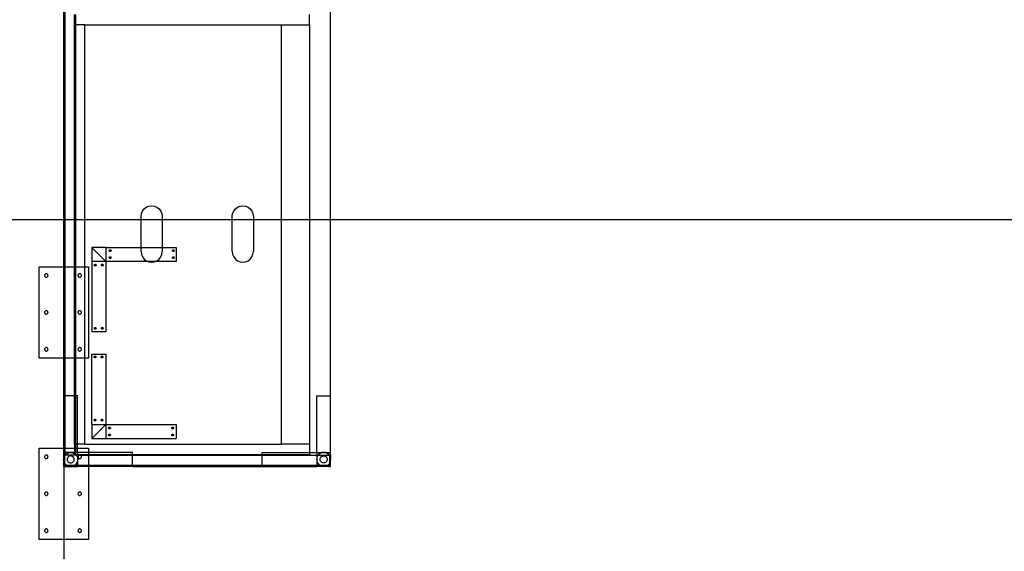
# Model space of a CAD drawing. Extents: x -108 to 108, y -77 to 77.
# Drawn here: x -39 to 31, y 6 to 44 of the extents above; entities that cross this region are included whole.
import ezdxf

# ---------------------------------------------------------------- set-up
doc = ezdxf.new("R2010")
doc.units = 0
doc.header["$MEASUREMENT"] = 0
doc.layers.get('0').update_dxf_attribs({"linetype": 'CONTINUOUS'})

msp = doc.modelspace()

# ---------------------------------------------------------------- linework, layer by layer
for p, q in [((-36.05, 30.003), (-36.05, 72.374)), ((-35.971, 72.374), (-35.971, 30.003)), ((-17.05, 30.003), (-17.05, 72.374)), ((-35.3, 43.865), (-35.3, 44.594)), ((-35.216, 44.594), (-35.216, 43.865)), ((-18.55, 43.865), (-18.55, 44.594)), ((-35.216, 43.865), (-35.3, 43.865)), ((-35.3, 30.003), (-35.3, 43.865)), ((-34.55, 43.865), (-35.216, 43.865)), ((-35.216, 43.865), (-35.216, 30.003)), ((-34.55, 43.865), (-20.55, 43.865)), ((-34.55, 30.003), (-34.55, 43.865)), ((-20.55, 43.865), (-18.55, 43.865)), ((-20.55, 30.003), (-20.55, 43.865)), ((-18.55, 43.865), (-18.55, 30.003)), ((-30.331, 30.755), (-30.175, 30.875)), ((-30.175, 30.875), (-29.995, 30.95)), ((-29.995, 30.95), (-29.8, 30.976)), ((-29.8, 30.976), (-29.606, 30.95)), ((-29.606, 30.95), (-29.425, 30.875)), ((-29.425, 30.875), (-29.27, 30.755)), ((-23.831, 30.755), (-23.675, 30.875)), ((-23.675, 30.875), (-23.495, 30.95)), ((-23.495, 30.95), (-23.3, 30.976)), ((-23.3, 30.976), (-23.106, 30.95)), ((-23.106, 30.95), (-22.925, 30.875)), ((-22.925, 30.875), (-22.77, 30.755)), ((-30.55, 30.223), (-30.525, 30.418)), ((-30.55, 30.003), (-30.55, 30.223)), ((-30.525, 30.418), (-30.45, 30.599)), ((-30.45, 30.599), (-30.331, 30.755)), ((-29.27, 30.755), (-29.151, 30.599)), ((-29.151, 30.599), (-29.076, 30.418)), ((-29.076, 30.418), (-29.05, 30.223)), ((-29.05, 30.223), (-29.05, 30.003)), ((-24.05, 30.223), (-24.025, 30.418)), ((-24.05, 30.003), (-24.05, 30.223)), ((-24.025, 30.418), (-23.95, 30.599)), ((-23.95, 30.599), (-23.831, 30.755)), ((-22.77, 30.755), (-22.651, 30.599)), ((-22.651, 30.599), (-22.576, 30.418)), ((-22.576, 30.418), (-22.55, 30.223)), ((-22.55, 30.223), (-22.55, 30.003)), ((-89.05, 30.003), (-36.05, 30.003)), ((-36.05, 30.003), (-35.971, 30.003)), ((-36.05, 26.63), (-36.05, 30.003)), ((-35.971, 30.003), (-35.3, 30.003)), ((-35.971, 30.003), (-35.971, 26.63)), ((-35.3, 30.003), (-35.216, 30.003)), ((-35.3, 26.63), (-35.3, 30.003)), ((-35.216, 30.003), (-34.55, 30.003)), ((-35.216, 30.003), (-35.216, 26.63)), ((-34.55, 26.63), (-34.55, 30.003)), ((-34.55, 30.003), (-30.55, 30.003)), ((-30.55, 28.003), (-30.55, 30.003)), ((-30.55, 30.003), (-29.05, 30.003)), ((-29.05, 30.003), (-29.05, 28.003)), ((-29.05, 30.003), (-24.05, 30.003)), ((-24.05, 27.713), (-24.05, 30.003)), ((-24.05, 30.003), (-22.55, 30.003)), ((-22.55, 30.003), (-22.55, 27.713)), ((-22.55, 30.003), (-20.55, 30.003)), ((-20.55, 13.996), (-20.55, 30.003)), ((-20.55, 30.003), (-18.55, 30.003)), ((-18.55, 30.003), (-18.55, 13.996)), ((-18.55, 30.003), (-17.05, 30.003)), ((-17.05, 17.44), (-17.05, 30.003)), ((-17.05, 30.003), (35.946, 30.003)), ((-33.05, 28.003), (-34.05, 28.003)), ((-34.05, 28.003), (-34.05, 27.003)), ((-34.05, 28.003), (-33.05, 27.003)), ((-33.05, 28.003), (-33.05, 27.003)), ((-33.05, 28.003), (-30.55, 28.003)), ((-32.811, 27.785), (-32.809, 27.801)), ((-32.811, 27.785), (-32.748, 27.785)), ((-32.809, 27.768), (-32.811, 27.785)), ((-32.809, 27.801), (-32.802, 27.816)), ((-32.802, 27.753), (-32.809, 27.768)), ((-32.802, 27.816), (-32.793, 27.829)), ((-32.793, 27.74), (-32.802, 27.753)), ((-32.793, 27.829), (-32.78, 27.839)), ((-32.78, 27.731), (-32.793, 27.74)), ((-32.78, 27.839), (-32.764, 27.845)), ((-32.764, 27.724), (-32.78, 27.731)), ((-32.764, 27.845), (-32.748, 27.847)), ((-32.748, 27.722), (-32.764, 27.724)), ((-32.748, 27.785), (-32.748, 27.847)), ((-32.748, 27.847), (-32.732, 27.845)), ((-32.748, 27.785), (-32.748, 27.722)), ((-32.748, 27.785), (-32.686, 27.785)), ((-32.732, 27.724), (-32.748, 27.722)), ((-32.732, 27.845), (-32.717, 27.839)), ((-32.717, 27.731), (-32.732, 27.724)), ((-32.717, 27.839), (-32.704, 27.829)), ((-32.704, 27.74), (-32.717, 27.731)), ((-32.704, 27.829), (-32.694, 27.816)), ((-32.694, 27.753), (-32.704, 27.74)), ((-32.694, 27.816), (-32.688, 27.801)), ((-32.688, 27.768), (-32.694, 27.753)), ((-32.688, 27.801), (-32.686, 27.785)), ((-32.686, 27.785), (-32.688, 27.768)), ((-30.55, 27.713), (-30.55, 28.003)), ((-30.55, 28.003), (-29.05, 28.003)), ((-30.55, 27.713), (-30.525, 27.518)), ((-30.525, 27.518), (-30.45, 27.336)), ((-29.151, 27.336), (-29.076, 27.518)), ((-29.076, 27.518), (-29.05, 27.713)), ((-29.05, 28.003), (-28.05, 28.003)), ((-29.05, 28.003), (-29.05, 27.713)), ((-28.311, 27.785), (-28.309, 27.801)), ((-28.309, 27.768), (-28.311, 27.785)), ((-28.311, 27.785), (-28.248, 27.785)), ((-28.309, 27.801), (-28.302, 27.816)), ((-28.302, 27.753), (-28.309, 27.768)), ((-28.302, 27.816), (-28.293, 27.829)), ((-28.293, 27.74), (-28.302, 27.753)), ((-28.293, 27.829), (-28.28, 27.839)), ((-28.28, 27.731), (-28.293, 27.74)), ((-28.28, 27.839), (-28.264, 27.845)), ((-28.264, 27.724), (-28.28, 27.731)), ((-28.264, 27.845), (-28.248, 27.847)), ((-28.248, 27.722), (-28.264, 27.724)), ((-28.248, 27.847), (-28.232, 27.845)), ((-28.248, 27.785), (-28.248, 27.847)), ((-28.248, 27.785), (-28.186, 27.785)), ((-28.248, 27.785), (-28.248, 27.722)), ((-28.232, 27.724), (-28.248, 27.722)), ((-28.232, 27.845), (-28.217, 27.839)), ((-28.217, 27.731), (-28.232, 27.724)), ((-28.217, 27.839), (-28.204, 27.829)), ((-28.204, 27.74), (-28.217, 27.731)), ((-28.204, 27.829), (-28.194, 27.816)), ((-28.194, 27.753), (-28.204, 27.74)), ((-28.194, 27.816), (-28.188, 27.801)), ((-28.188, 27.768), (-28.194, 27.753)), ((-28.188, 27.801), (-28.186, 27.785)), ((-28.186, 27.785), (-28.188, 27.768)), ((-28.05, 28.003), (-28.05, 27.003)), ((-24.05, 27.713), (-24.025, 27.518)), ((-24.025, 27.518), (-23.95, 27.336)), ((-22.651, 27.336), (-22.576, 27.518)), ((-22.576, 27.518), (-22.55, 27.713)), ((-33.05, 27.003), (-34.05, 27.003)), ((-34.05, 27.003), (-34.05, 22.003)), ((-33.876, 26.748), (-33.874, 26.764)), ((-33.813, 26.748), (-33.876, 26.748)), ((-33.874, 26.732), (-33.876, 26.748)), ((-33.874, 26.764), (-33.868, 26.779)), ((-33.868, 26.716), (-33.874, 26.732)), ((-33.868, 26.779), (-33.858, 26.792)), ((-33.858, 26.704), (-33.868, 26.716)), ((-33.858, 26.792), (-33.845, 26.802)), ((-33.845, 26.694), (-33.858, 26.704)), ((-33.845, 26.802), (-33.83, 26.808)), ((-33.83, 26.687), (-33.845, 26.694)), ((-33.83, 26.808), (-33.813, 26.81)), ((-33.813, 26.685), (-33.83, 26.687)), ((-33.813, 26.81), (-33.813, 26.748)), ((-33.813, 26.81), (-33.797, 26.808)), ((-33.813, 26.748), (-33.751, 26.748)), ((-33.813, 26.748), (-33.813, 26.685)), ((-33.797, 26.687), (-33.813, 26.685)), ((-33.797, 26.808), (-33.782, 26.802)), ((-33.782, 26.694), (-33.797, 26.687)), ((-33.782, 26.802), (-33.769, 26.792)), ((-33.769, 26.704), (-33.782, 26.694)), ((-33.769, 26.792), (-33.759, 26.779)), ((-33.759, 26.716), (-33.769, 26.704)), ((-33.759, 26.779), (-33.753, 26.764)), ((-33.753, 26.732), (-33.759, 26.716)), ((-33.753, 26.764), (-33.751, 26.748)), ((-33.751, 26.748), (-33.753, 26.732)), ((-33.376, 26.748), (-33.374, 26.764)), ((-33.313, 26.748), (-33.376, 26.748)), ((-33.374, 26.732), (-33.376, 26.748)), ((-33.374, 26.764), (-33.368, 26.779)), ((-33.368, 26.716), (-33.374, 26.732)), ((-33.368, 26.779), (-33.358, 26.792)), ((-33.358, 26.704), (-33.368, 26.716)), ((-33.358, 26.792), (-33.345, 26.802)), ((-33.345, 26.694), (-33.358, 26.704)), ((-33.345, 26.802), (-33.33, 26.808)), ((-33.33, 26.687), (-33.345, 26.694)), ((-33.33, 26.808), (-33.313, 26.81)), ((-33.313, 26.685), (-33.33, 26.687)), ((-33.313, 26.81), (-33.313, 26.748)), ((-33.313, 26.81), (-33.297, 26.808)), ((-33.313, 26.748), (-33.251, 26.748)), ((-33.313, 26.748), (-33.313, 26.685)), ((-33.297, 26.687), (-33.313, 26.685)), ((-33.297, 26.808), (-33.282, 26.802)), ((-33.282, 26.694), (-33.297, 26.687)), ((-33.282, 26.802), (-33.269, 26.792)), ((-33.269, 26.704), (-33.282, 26.694)), ((-33.269, 26.792), (-33.259, 26.779)), ((-33.259, 26.716), (-33.269, 26.704)), ((-33.259, 26.779), (-33.253, 26.764)), ((-33.253, 26.732), (-33.259, 26.716)), ((-33.253, 26.764), (-33.251, 26.748)), ((-33.251, 26.748), (-33.253, 26.732)), ((-33.05, 27.003), (-33.05, 22.003)), ((-30.036, 27.003), (-33.05, 27.003)), ((-32.811, 27.285), (-32.809, 27.301)), ((-32.811, 27.285), (-32.748, 27.285)), ((-32.809, 27.268), (-32.811, 27.285)), ((-32.809, 27.301), (-32.802, 27.316)), ((-32.802, 27.253), (-32.809, 27.268)), ((-32.802, 27.316), (-32.793, 27.329)), ((-32.793, 27.24), (-32.802, 27.253)), ((-32.793, 27.329), (-32.78, 27.339)), ((-32.78, 27.231), (-32.793, 27.24)), ((-32.78, 27.339), (-32.764, 27.345)), ((-32.764, 27.224), (-32.78, 27.231)), ((-32.764, 27.345), (-32.748, 27.347)), ((-32.748, 27.222), (-32.764, 27.224)), ((-32.748, 27.347), (-32.732, 27.345)), ((-32.748, 27.285), (-32.748, 27.347)), ((-32.748, 27.285), (-32.686, 27.285)), ((-32.748, 27.285), (-32.748, 27.222)), ((-32.732, 27.224), (-32.748, 27.222)), ((-32.732, 27.345), (-32.717, 27.339)), ((-32.717, 27.231), (-32.732, 27.224)), ((-32.717, 27.339), (-32.704, 27.329)), ((-32.704, 27.24), (-32.717, 27.231)), ((-32.704, 27.329), (-32.694, 27.316)), ((-32.694, 27.253), (-32.704, 27.24)), ((-32.694, 27.316), (-32.688, 27.301)), ((-32.688, 27.268), (-32.694, 27.253)), ((-32.688, 27.301), (-32.686, 27.285)), ((-32.686, 27.285), (-32.688, 27.268)), ((-30.45, 27.336), (-30.331, 27.181)), ((-30.331, 27.181), (-30.175, 27.061)), ((-30.175, 27.061), (-30.036, 27.003)), ((-30.036, 27.003), (-29.995, 26.986)), ((-29.564, 27.003), (-30.036, 27.003)), ((-29.995, 26.986), (-29.8, 26.96)), ((-29.8, 26.96), (-29.606, 26.986)), ((-29.606, 26.986), (-29.564, 27.003)), ((-29.564, 27.003), (-29.425, 27.061)), ((-28.05, 27.003), (-29.564, 27.003)), ((-29.425, 27.061), (-29.27, 27.181)), ((-29.27, 27.181), (-29.151, 27.336)), ((-28.311, 27.285), (-28.309, 27.301)), ((-28.311, 27.285), (-28.248, 27.285)), ((-28.309, 27.268), (-28.311, 27.285)), ((-28.309, 27.301), (-28.302, 27.316)), ((-28.302, 27.253), (-28.309, 27.268)), ((-28.302, 27.316), (-28.293, 27.329)), ((-28.293, 27.24), (-28.302, 27.253)), ((-28.293, 27.329), (-28.28, 27.339)), ((-28.28, 27.231), (-28.293, 27.24)), ((-28.28, 27.339), (-28.264, 27.345)), ((-28.264, 27.224), (-28.28, 27.231)), ((-28.264, 27.345), (-28.248, 27.347)), ((-28.248, 27.222), (-28.264, 27.224)), ((-28.248, 27.285), (-28.248, 27.347)), ((-28.248, 27.347), (-28.232, 27.345)), ((-28.248, 27.285), (-28.186, 27.285)), ((-28.248, 27.285), (-28.248, 27.222)), ((-28.232, 27.224), (-28.248, 27.222)), ((-28.232, 27.345), (-28.217, 27.339)), ((-28.217, 27.231), (-28.232, 27.224)), ((-28.217, 27.339), (-28.204, 27.329)), ((-28.204, 27.24), (-28.217, 27.231)), ((-28.204, 27.329), (-28.194, 27.316)), ((-28.194, 27.253), (-28.204, 27.24)), ((-28.194, 27.316), (-28.188, 27.301)), ((-28.188, 27.268), (-28.194, 27.253)), ((-28.188, 27.301), (-28.186, 27.285)), ((-28.186, 27.285), (-28.188, 27.268)), ((-23.95, 27.336), (-23.831, 27.181)), ((-23.831, 27.181), (-23.675, 27.061)), ((-23.675, 27.061), (-23.495, 26.986)), ((-23.495, 26.986), (-23.3, 26.96)), ((-23.3, 26.96), (-23.106, 26.986)), ((-23.106, 26.986), (-22.925, 27.061)), ((-22.925, 27.061), (-22.77, 27.181)), ((-22.77, 27.181), (-22.651, 27.336)), ((-37.804, 20.13), (-37.804, 26.63)), ((-37.804, 26.63), (-36.05, 26.63)), ((-37.42, 26.042), (-37.424, 26.01)), ((-37.424, 26.01), (-37.42, 25.977)), ((-37.407, 26.072), (-37.42, 26.042)), ((-37.42, 25.977), (-37.407, 25.947)), ((-37.387, 26.098), (-37.407, 26.072)), ((-37.362, 26.118), (-37.387, 26.098)), ((-37.331, 26.13), (-37.362, 26.118)), ((-37.299, 26.135), (-37.331, 26.13)), ((-37.267, 26.13), (-37.299, 26.135)), ((-37.237, 26.118), (-37.267, 26.13)), ((-37.211, 26.098), (-37.237, 26.118)), ((-37.191, 26.072), (-37.211, 26.098)), ((-37.178, 26.042), (-37.191, 26.072)), ((-37.191, 25.947), (-37.178, 25.977)), ((-37.174, 26.01), (-37.178, 26.042)), ((-37.178, 25.977), (-37.174, 26.01)), ((-36.05, 26.63), (-35.971, 26.63)), ((-36.05, 20.13), (-36.05, 26.63)), ((-35.971, 26.63), (-35.3, 26.63)), ((-35.971, 26.63), (-35.971, 20.13)), ((-35.3, 20.13), (-35.3, 26.63)), ((-35.3, 26.63), (-35.216, 26.63)), ((-35.216, 26.63), (-34.55, 26.63)), ((-35.216, 26.63), (-35.216, 20.13)), ((-35.036, 26.042), (-35.041, 26.01)), ((-35.041, 26.01), (-35.036, 25.977)), ((-35.024, 26.072), (-35.036, 26.042)), ((-35.036, 25.977), (-35.024, 25.947)), ((-35.004, 26.098), (-35.024, 26.072)), ((-34.978, 26.118), (-35.004, 26.098)), ((-34.948, 26.13), (-34.978, 26.118)), ((-34.916, 26.135), (-34.948, 26.13)), ((-34.883, 26.13), (-34.916, 26.135)), ((-34.853, 26.118), (-34.883, 26.13)), ((-34.827, 26.098), (-34.853, 26.118)), ((-34.807, 26.072), (-34.827, 26.098)), ((-34.795, 26.042), (-34.807, 26.072)), ((-34.807, 25.947), (-34.795, 25.977)), ((-34.791, 26.01), (-34.795, 26.042)), ((-34.795, 25.977), (-34.791, 26.01)), ((-34.55, 20.13), (-34.55, 26.63)), ((-34.55, 26.63), (-34.304, 26.63)), ((-34.304, 26.63), (-34.304, 20.13)), ((-37.407, 25.947), (-37.387, 25.921)), ((-37.387, 25.921), (-37.362, 25.901)), ((-37.362, 25.901), (-37.331, 25.889)), ((-37.331, 25.889), (-37.299, 25.885)), ((-37.299, 25.885), (-37.267, 25.889)), ((-37.267, 25.889), (-37.237, 25.901)), ((-37.237, 25.901), (-37.211, 25.921)), ((-37.211, 25.921), (-37.191, 25.947)), ((-35.024, 25.947), (-35.004, 25.921)), ((-35.004, 25.921), (-34.978, 25.901)), ((-34.978, 25.901), (-34.948, 25.889)), ((-34.948, 25.889), (-34.916, 25.885)), ((-34.916, 25.885), (-34.883, 25.889)), ((-34.883, 25.889), (-34.853, 25.901)), ((-34.853, 25.901), (-34.827, 25.921)), ((-34.827, 25.921), (-34.807, 25.947)), ((-37.42, 23.413), (-37.424, 23.38)), ((-37.424, 23.38), (-37.42, 23.348)), ((-37.407, 23.443), (-37.42, 23.413)), ((-37.42, 23.348), (-37.407, 23.318)), ((-37.387, 23.469), (-37.407, 23.443)), ((-37.407, 23.318), (-37.387, 23.292)), ((-37.362, 23.489), (-37.387, 23.469)), ((-37.387, 23.292), (-37.362, 23.272)), ((-37.331, 23.501), (-37.362, 23.489)), ((-37.362, 23.272), (-37.331, 23.26)), ((-37.299, 23.505), (-37.331, 23.501)), ((-37.331, 23.26), (-37.299, 23.255)), ((-37.267, 23.501), (-37.299, 23.505)), ((-37.299, 23.255), (-37.267, 23.26)), ((-37.237, 23.489), (-37.267, 23.501)), ((-37.267, 23.26), (-37.237, 23.272)), ((-37.211, 23.469), (-37.237, 23.489)), ((-37.237, 23.272), (-37.211, 23.292)), ((-37.191, 23.443), (-37.211, 23.469)), ((-37.211, 23.292), (-37.191, 23.318)), ((-37.178, 23.413), (-37.191, 23.443)), ((-37.191, 23.318), (-37.178, 23.348)), ((-37.174, 23.38), (-37.178, 23.413)), ((-37.178, 23.348), (-37.174, 23.38)), ((-35.036, 23.413), (-35.041, 23.38)), ((-35.041, 23.38), (-35.036, 23.348)), ((-35.024, 23.443), (-35.036, 23.413)), ((-35.036, 23.348), (-35.024, 23.318)), ((-35.004, 23.469), (-35.024, 23.443)), ((-35.024, 23.318), (-35.004, 23.292)), ((-34.978, 23.489), (-35.004, 23.469)), ((-35.004, 23.292), (-34.978, 23.272)), ((-34.948, 23.501), (-34.978, 23.489)), ((-34.978, 23.272), (-34.948, 23.26)), ((-34.916, 23.505), (-34.948, 23.501)), ((-34.948, 23.26), (-34.916, 23.255)), ((-34.883, 23.501), (-34.916, 23.505)), ((-34.916, 23.255), (-34.883, 23.26)), ((-34.853, 23.489), (-34.883, 23.501)), ((-34.883, 23.26), (-34.853, 23.272)), ((-34.827, 23.469), (-34.853, 23.489)), ((-34.853, 23.272), (-34.827, 23.292)), ((-34.807, 23.443), (-34.827, 23.469)), ((-34.827, 23.292), (-34.807, 23.318)), ((-34.795, 23.413), (-34.807, 23.443)), ((-34.807, 23.318), (-34.795, 23.348)), ((-34.791, 23.38), (-34.795, 23.413)), ((-34.795, 23.348), (-34.791, 23.38)), ((-33.05, 22.003), (-34.05, 22.003)), ((-33.876, 22.248), (-33.874, 22.264)), ((-33.874, 22.232), (-33.876, 22.248)), ((-33.813, 22.248), (-33.876, 22.248)), ((-33.874, 22.264), (-33.868, 22.279)), ((-33.868, 22.216), (-33.874, 22.232)), ((-33.868, 22.279), (-33.858, 22.292)), ((-33.858, 22.204), (-33.868, 22.216)), ((-33.858, 22.292), (-33.845, 22.302)), ((-33.845, 22.194), (-33.858, 22.204)), ((-33.845, 22.302), (-33.83, 22.308)), ((-33.83, 22.187), (-33.845, 22.194)), ((-33.83, 22.308), (-33.813, 22.31)), ((-33.813, 22.185), (-33.83, 22.187)), ((-33.813, 22.31), (-33.813, 22.248)), ((-33.813, 22.31), (-33.797, 22.308)), ((-33.813, 22.248), (-33.751, 22.248)), ((-33.813, 22.248), (-33.813, 22.185)), ((-33.797, 22.187), (-33.813, 22.185)), ((-33.797, 22.308), (-33.782, 22.302)), ((-33.782, 22.194), (-33.797, 22.187)), ((-33.782, 22.302), (-33.769, 22.292)), ((-33.769, 22.204), (-33.782, 22.194)), ((-33.769, 22.292), (-33.759, 22.279)), ((-33.759, 22.216), (-33.769, 22.204)), ((-33.759, 22.279), (-33.753, 22.264)), ((-33.753, 22.232), (-33.759, 22.216)), ((-33.753, 22.264), (-33.751, 22.248)), ((-33.751, 22.248), (-33.753, 22.232)), ((-33.376, 22.248), (-33.374, 22.264)), ((-33.374, 22.232), (-33.376, 22.248)), ((-33.313, 22.248), (-33.376, 22.248)), ((-33.374, 22.264), (-33.368, 22.279)), ((-33.368, 22.216), (-33.374, 22.232)), ((-33.368, 22.279), (-33.358, 22.292)), ((-33.358, 22.204), (-33.368, 22.216)), ((-33.358, 22.292), (-33.345, 22.302)), ((-33.345, 22.194), (-33.358, 22.204)), ((-33.345, 22.302), (-33.33, 22.308)), ((-33.33, 22.187), (-33.345, 22.194)), ((-33.33, 22.308), (-33.313, 22.31)), ((-33.313, 22.185), (-33.33, 22.187)), ((-33.313, 22.31), (-33.313, 22.248)), ((-33.313, 22.31), (-33.297, 22.308)), ((-33.313, 22.248), (-33.313, 22.185)), ((-33.313, 22.248), (-33.251, 22.248)), ((-33.297, 22.187), (-33.313, 22.185)), ((-33.297, 22.308), (-33.282, 22.302)), ((-33.282, 22.194), (-33.297, 22.187)), ((-33.282, 22.302), (-33.269, 22.292)), ((-33.269, 22.204), (-33.282, 22.194)), ((-33.269, 22.292), (-33.259, 22.279)), ((-33.259, 22.216), (-33.269, 22.204)), ((-33.259, 22.279), (-33.253, 22.264)), ((-33.253, 22.232), (-33.259, 22.216)), ((-33.253, 22.264), (-33.251, 22.248)), ((-33.251, 22.248), (-33.253, 22.232)), ((-37.42, 20.783), (-37.424, 20.751)), ((-37.424, 20.751), (-37.42, 20.719)), ((-37.407, 20.814), (-37.42, 20.783)), ((-37.42, 20.719), (-37.407, 20.689)), ((-37.387, 20.839), (-37.407, 20.814)), ((-37.407, 20.689), (-37.387, 20.663)), ((-37.362, 20.859), (-37.387, 20.839)), ((-37.387, 20.663), (-37.362, 20.643)), ((-37.331, 20.872), (-37.362, 20.859)), ((-37.362, 20.643), (-37.331, 20.63)), ((-37.299, 20.876), (-37.331, 20.872)), ((-37.331, 20.63), (-37.299, 20.626)), ((-37.267, 20.872), (-37.299, 20.876)), ((-37.299, 20.626), (-37.267, 20.63)), ((-37.237, 20.859), (-37.267, 20.872)), ((-37.267, 20.63), (-37.237, 20.643)), ((-37.211, 20.839), (-37.237, 20.859)), ((-37.237, 20.643), (-37.211, 20.663)), ((-37.191, 20.814), (-37.211, 20.839)), ((-37.211, 20.663), (-37.191, 20.689)), ((-37.178, 20.783), (-37.191, 20.814)), ((-37.191, 20.689), (-37.178, 20.719)), ((-37.174, 20.751), (-37.178, 20.783)), ((-37.178, 20.719), (-37.174, 20.751)), ((-35.036, 20.783), (-35.041, 20.751)), ((-35.041, 20.751), (-35.036, 20.719)), ((-35.024, 20.814), (-35.036, 20.783)), ((-35.036, 20.719), (-35.024, 20.689)), ((-35.004, 20.839), (-35.024, 20.814)), ((-35.024, 20.689), (-35.004, 20.663)), ((-34.978, 20.859), (-35.004, 20.839)), ((-35.004, 20.663), (-34.978, 20.643)), ((-34.948, 20.872), (-34.978, 20.859)), ((-34.978, 20.643), (-34.948, 20.63)), ((-34.916, 20.876), (-34.948, 20.872)), ((-34.948, 20.63), (-34.916, 20.626)), ((-34.883, 20.872), (-34.916, 20.876)), ((-34.916, 20.626), (-34.883, 20.63)), ((-34.853, 20.859), (-34.883, 20.872)), ((-34.883, 20.63), (-34.853, 20.643)), ((-34.827, 20.839), (-34.853, 20.859)), ((-34.853, 20.643), (-34.827, 20.663)), ((-34.807, 20.814), (-34.827, 20.839)), ((-34.827, 20.663), (-34.807, 20.689)), ((-34.795, 20.783), (-34.807, 20.814)), ((-34.807, 20.689), (-34.795, 20.719)), ((-34.791, 20.751), (-34.795, 20.783)), ((-34.795, 20.719), (-34.791, 20.751)), ((-34.05, 15.407), (-34.05, 20.407)), ((-34.05, 20.407), (-33.05, 20.407)), ((-33.05, 20.407), (-33.05, 15.407)), ((-36.05, 20.13), (-37.804, 20.13)), ((-35.971, 20.13), (-36.05, 20.13)), ((-36.05, 17.44), (-36.05, 20.13)), ((-35.3, 20.13), (-35.971, 20.13)), ((-35.971, 20.13), (-35.971, 17.44)), ((-35.3, 17.44), (-35.3, 20.13)), ((-35.216, 20.13), (-35.3, 20.13)), ((-34.55, 20.13), (-35.216, 20.13)), ((-35.216, 20.13), (-35.216, 17.44)), ((-34.55, 13.996), (-34.55, 20.13)), ((-34.304, 20.13), (-34.55, 20.13)), ((-33.895, 20.209), (-33.892, 20.225)), ((-33.832, 20.209), (-33.895, 20.209)), ((-33.892, 20.193), (-33.895, 20.209)), ((-33.892, 20.225), (-33.886, 20.24)), ((-33.886, 20.178), (-33.892, 20.193)), ((-33.886, 20.24), (-33.876, 20.253)), ((-33.876, 20.165), (-33.886, 20.178)), ((-33.876, 20.253), (-33.863, 20.263)), ((-33.863, 20.155), (-33.876, 20.165)), ((-33.863, 20.263), (-33.848, 20.269)), ((-33.848, 20.148), (-33.863, 20.155)), ((-33.848, 20.269), (-33.832, 20.271)), ((-33.832, 20.146), (-33.848, 20.148)), ((-33.832, 20.271), (-33.816, 20.269)), ((-33.832, 20.209), (-33.832, 20.271)), ((-33.832, 20.209), (-33.77, 20.209)), ((-33.832, 20.146), (-33.832, 20.209)), ((-33.816, 20.148), (-33.832, 20.146)), ((-33.816, 20.269), (-33.801, 20.263)), ((-33.801, 20.155), (-33.816, 20.148)), ((-33.801, 20.263), (-33.788, 20.253)), ((-33.788, 20.165), (-33.801, 20.155)), ((-33.788, 20.253), (-33.778, 20.24)), ((-33.778, 20.178), (-33.788, 20.165)), ((-33.778, 20.24), (-33.772, 20.225)), ((-33.772, 20.193), (-33.778, 20.178)), ((-33.772, 20.225), (-33.77, 20.209)), ((-33.77, 20.209), (-33.772, 20.193)), ((-33.395, 20.209), (-33.392, 20.225)), ((-33.332, 20.209), (-33.395, 20.209)), ((-33.392, 20.193), (-33.395, 20.209)), ((-33.392, 20.225), (-33.386, 20.24)), ((-33.386, 20.178), (-33.392, 20.193)), ((-33.386, 20.24), (-33.376, 20.253)), ((-33.376, 20.165), (-33.386, 20.178)), ((-33.376, 20.253), (-33.363, 20.263)), ((-33.363, 20.155), (-33.376, 20.165)), ((-33.363, 20.263), (-33.348, 20.269)), ((-33.348, 20.148), (-33.363, 20.155)), ((-33.348, 20.269), (-33.332, 20.271)), ((-33.332, 20.146), (-33.348, 20.148)), ((-33.332, 20.209), (-33.332, 20.271)), ((-33.332, 20.271), (-33.316, 20.269)), ((-33.332, 20.146), (-33.332, 20.209)), ((-33.332, 20.209), (-33.27, 20.209)), ((-33.316, 20.148), (-33.332, 20.146)), ((-33.316, 20.269), (-33.301, 20.263)), ((-33.301, 20.155), (-33.316, 20.148)), ((-33.301, 20.263), (-33.288, 20.253)), ((-33.288, 20.165), (-33.301, 20.155)), ((-33.288, 20.253), (-33.278, 20.24)), ((-33.278, 20.178), (-33.288, 20.165)), ((-33.278, 20.24), (-33.272, 20.225)), ((-33.272, 20.193), (-33.278, 20.178)), ((-33.272, 20.225), (-33.27, 20.209)), ((-33.27, 20.209), (-33.272, 20.193)), ((-36.05, 13.715), (-36.05, 17.44)), ((-35.971, 17.44), (-36.05, 17.44)), ((-35.3, 17.44), (-35.971, 17.44)), ((-35.971, 17.44), (-35.971, 13.715)), ((-35.3, 13.996), (-35.3, 17.44)), ((-35.216, 17.44), (-35.3, 17.44)), ((-35.074, 17.44), (-35.216, 17.44)), ((-35.216, 17.44), (-35.216, 13.996)), ((-35.074, 13.996), (-35.074, 17.44)), ((-18.027, 17.44), (-17.05, 17.44)), ((-18.027, 13.413), (-18.027, 17.44)), ((-17.05, 13.413), (-17.05, 17.44)), ((-33.895, 15.709), (-33.892, 15.725)), ((-33.832, 15.709), (-33.895, 15.709)), ((-33.892, 15.693), (-33.895, 15.709)), ((-33.892, 15.725), (-33.886, 15.74)), ((-33.886, 15.678), (-33.892, 15.693)), ((-33.886, 15.74), (-33.876, 15.753)), ((-33.876, 15.665), (-33.886, 15.678)), ((-33.876, 15.753), (-33.863, 15.763)), ((-33.863, 15.655), (-33.876, 15.665)), ((-33.863, 15.763), (-33.848, 15.769)), ((-33.848, 15.648), (-33.863, 15.655)), ((-33.848, 15.769), (-33.832, 15.771)), ((-33.832, 15.646), (-33.848, 15.648)), ((-33.832, 15.771), (-33.816, 15.769)), ((-33.832, 15.709), (-33.832, 15.771)), ((-33.832, 15.646), (-33.832, 15.709)), ((-33.832, 15.709), (-33.77, 15.709)), ((-33.816, 15.648), (-33.832, 15.646)), ((-33.816, 15.769), (-33.801, 15.763)), ((-33.801, 15.655), (-33.816, 15.648)), ((-33.801, 15.763), (-33.788, 15.753)), ((-33.788, 15.665), (-33.801, 15.655)), ((-33.788, 15.753), (-33.778, 15.74)), ((-33.778, 15.678), (-33.788, 15.665)), ((-33.778, 15.74), (-33.772, 15.725)), ((-33.772, 15.693), (-33.778, 15.678)), ((-33.772, 15.725), (-33.77, 15.709)), ((-33.77, 15.709), (-33.772, 15.693)), ((-33.395, 15.709), (-33.392, 15.725)), ((-33.392, 15.693), (-33.395, 15.709)), ((-33.332, 15.709), (-33.395, 15.709)), ((-33.392, 15.725), (-33.386, 15.74)), ((-33.386, 15.678), (-33.392, 15.693)), ((-33.386, 15.74), (-33.376, 15.753)), ((-33.376, 15.665), (-33.386, 15.678)), ((-33.376, 15.753), (-33.363, 15.763)), ((-33.363, 15.655), (-33.376, 15.665)), ((-33.363, 15.763), (-33.348, 15.769)), ((-33.348, 15.648), (-33.363, 15.655)), ((-33.348, 15.769), (-33.332, 15.771)), ((-33.332, 15.646), (-33.348, 15.648)), ((-33.332, 15.771), (-33.316, 15.769)), ((-33.332, 15.709), (-33.332, 15.771)), ((-33.332, 15.646), (-33.332, 15.709)), ((-33.332, 15.709), (-33.27, 15.709)), ((-33.316, 15.648), (-33.332, 15.646)), ((-33.316, 15.769), (-33.301, 15.763)), ((-33.301, 15.655), (-33.316, 15.648)), ((-33.301, 15.763), (-33.288, 15.753)), ((-33.288, 15.665), (-33.301, 15.655)), ((-33.288, 15.753), (-33.278, 15.74)), ((-33.278, 15.678), (-33.288, 15.665)), ((-33.278, 15.74), (-33.272, 15.725)), ((-33.272, 15.693), (-33.278, 15.678)), ((-33.272, 15.725), (-33.27, 15.709)), ((-33.27, 15.709), (-33.272, 15.693)), ((-34.05, 15.407), (-33.05, 15.407)), ((-34.05, 15.407), (-34.05, 14.407)), ((-34.05, 14.407), (-33.05, 15.407)), ((-33.05, 15.407), (-33.05, 14.407)), ((-33.05, 15.407), (-28.05, 15.407)), ((-32.858, 15.144), (-32.856, 15.16)), ((-32.858, 15.144), (-32.795, 15.144)), ((-32.856, 15.127), (-32.858, 15.144)), ((-32.856, 15.16), (-32.849, 15.175)), ((-32.849, 15.112), (-32.856, 15.127)), ((-32.849, 15.175), (-32.839, 15.188)), ((-32.839, 15.099), (-32.849, 15.112)), ((-32.839, 15.188), (-32.826, 15.198)), ((-32.826, 15.09), (-32.839, 15.099)), ((-32.826, 15.198), (-32.811, 15.204)), ((-32.811, 15.083), (-32.826, 15.09)), ((-32.811, 15.204), (-32.795, 15.206)), ((-32.795, 15.081), (-32.811, 15.083)), ((-32.795, 15.144), (-32.795, 15.206)), ((-32.795, 15.206), (-32.779, 15.204)), ((-32.795, 15.144), (-32.795, 15.081)), ((-32.795, 15.144), (-32.733, 15.144)), ((-32.779, 15.083), (-32.795, 15.081)), ((-32.779, 15.204), (-32.764, 15.198)), ((-32.764, 15.09), (-32.779, 15.083)), ((-32.764, 15.198), (-32.751, 15.188)), ((-32.751, 15.099), (-32.764, 15.09)), ((-32.751, 15.188), (-32.741, 15.175)), ((-32.741, 15.112), (-32.751, 15.099)), ((-32.741, 15.175), (-32.735, 15.16)), ((-32.735, 15.127), (-32.741, 15.112)), ((-32.735, 15.16), (-32.733, 15.144)), ((-32.733, 15.144), (-32.735, 15.127)), ((-28.358, 15.144), (-28.356, 15.16)), ((-28.358, 15.144), (-28.295, 15.144)), ((-28.356, 15.127), (-28.358, 15.144)), ((-28.356, 15.16), (-28.349, 15.175)), ((-28.349, 15.112), (-28.356, 15.127)), ((-28.349, 15.175), (-28.339, 15.188)), ((-28.339, 15.099), (-28.349, 15.112)), ((-28.339, 15.188), (-28.326, 15.198)), ((-28.326, 15.09), (-28.339, 15.099)), ((-28.326, 15.198), (-28.311, 15.204)), ((-28.311, 15.083), (-28.326, 15.09)), ((-28.311, 15.204), (-28.295, 15.206)), ((-28.295, 15.081), (-28.311, 15.083)), ((-28.295, 15.206), (-28.279, 15.204)), ((-28.295, 15.144), (-28.295, 15.206)), ((-28.295, 15.144), (-28.233, 15.144)), ((-28.295, 15.144), (-28.295, 15.081)), ((-28.279, 15.083), (-28.295, 15.081)), ((-28.279, 15.204), (-28.264, 15.198)), ((-28.264, 15.09), (-28.279, 15.083)), ((-28.264, 15.198), (-28.251, 15.188)), ((-28.251, 15.099), (-28.264, 15.09)), ((-28.251, 15.188), (-28.241, 15.175)), ((-28.241, 15.112), (-28.251, 15.099)), ((-28.241, 15.175), (-28.235, 15.16)), ((-28.235, 15.127), (-28.241, 15.112)), ((-28.235, 15.16), (-28.233, 15.144)), ((-28.233, 15.144), (-28.235, 15.127)), ((-28.05, 15.407), (-28.05, 14.407)), ((-34.05, 14.407), (-33.05, 14.407)), ((-33.05, 14.407), (-28.05, 14.407)), ((-32.858, 14.644), (-32.856, 14.66)), ((-32.858, 14.644), (-32.795, 14.644)), ((-32.856, 14.627), (-32.858, 14.644)), ((-32.856, 14.66), (-32.849, 14.675)), ((-32.849, 14.612), (-32.856, 14.627)), ((-32.849, 14.675), (-32.839, 14.688)), ((-32.839, 14.599), (-32.849, 14.612)), ((-32.839, 14.688), (-32.826, 14.698)), ((-32.826, 14.59), (-32.839, 14.599)), ((-32.826, 14.698), (-32.811, 14.704)), ((-32.811, 14.583), (-32.826, 14.59)), ((-32.811, 14.704), (-32.795, 14.706)), ((-32.795, 14.581), (-32.811, 14.583)), ((-32.795, 14.644), (-32.795, 14.706)), ((-32.795, 14.706), (-32.779, 14.704)), ((-32.795, 14.644), (-32.795, 14.581)), ((-32.795, 14.644), (-32.733, 14.644)), ((-32.779, 14.583), (-32.795, 14.581)), ((-32.779, 14.704), (-32.764, 14.698)), ((-32.764, 14.59), (-32.779, 14.583)), ((-32.764, 14.698), (-32.751, 14.688)), ((-32.751, 14.599), (-32.764, 14.59)), ((-32.751, 14.688), (-32.741, 14.675)), ((-32.741, 14.612), (-32.751, 14.599)), ((-32.741, 14.675), (-32.735, 14.66)), ((-32.735, 14.627), (-32.741, 14.612)), ((-32.735, 14.66), (-32.733, 14.644)), ((-32.733, 14.644), (-32.735, 14.627)), ((-28.358, 14.644), (-28.356, 14.66)), ((-28.356, 14.627), (-28.358, 14.644)), ((-28.358, 14.644), (-28.295, 14.644)), ((-28.356, 14.66), (-28.349, 14.675)), ((-28.349, 14.612), (-28.356, 14.627)), ((-28.349, 14.675), (-28.339, 14.688)), ((-28.339, 14.599), (-28.349, 14.612)), ((-28.339, 14.688), (-28.326, 14.698)), ((-28.326, 14.59), (-28.339, 14.599)), ((-28.326, 14.698), (-28.311, 14.704)), ((-28.311, 14.583), (-28.326, 14.59)), ((-28.311, 14.704), (-28.295, 14.706)), ((-28.295, 14.581), (-28.311, 14.583)), ((-28.295, 14.644), (-28.295, 14.706)), ((-28.295, 14.706), (-28.279, 14.704)), ((-28.295, 14.644), (-28.295, 14.581)), ((-28.295, 14.644), (-28.233, 14.644)), ((-28.279, 14.583), (-28.295, 14.581)), ((-28.279, 14.704), (-28.264, 14.698)), ((-28.264, 14.59), (-28.279, 14.583)), ((-28.264, 14.698), (-28.251, 14.688)), ((-28.251, 14.599), (-28.264, 14.59)), ((-28.251, 14.688), (-28.241, 14.675)), ((-28.241, 14.612), (-28.251, 14.599)), ((-28.241, 14.675), (-28.235, 14.66)), ((-28.235, 14.627), (-28.241, 14.612)), ((-28.235, 14.66), (-28.233, 14.644)), ((-28.233, 14.644), (-28.235, 14.627)), ((-37.804, 7.215), (-37.804, 13.715)), ((-37.804, 13.715), (-36.05, 13.715)), ((-36.05, 13.413), (-36.05, 13.715)), ((-36.05, 13.715), (-35.971, 13.715)), ((-35.971, 13.413), (-36.05, 13.413)), ((-36.05, 13), (-36.05, 13.413)), ((-35.971, 13.715), (-35.971, 13.413)), ((-35.971, 13.715), (-35.3, 13.715)), ((-35.971, 13.413), (-35.971, 13.243)), ((-35.3, 13.413), (-35.971, 13.413)), ((-35.916, 13.264), (-35.812, 13.343)), ((-35.812, 13.343), (-35.692, 13.393)), ((-35.692, 13.393), (-35.562, 13.41)), ((-35.562, 13.41), (-35.433, 13.393)), ((-35.433, 13.393), (-35.312, 13.343)), ((-35.312, 13.343), (-35.3, 13.334)), ((-35.216, 13.996), (-35.3, 13.996)), ((-35.3, 13.996), (-35.3, 13.715)), ((-35.3, 13.715), (-35.3, 13.413)), ((-35.3, 13.715), (-35.216, 13.715)), ((-35.3, 13.413), (-35.3, 13.334)), ((-35.216, 13.413), (-35.3, 13.413)), ((-35.3, 13.334), (-35.3, 13.243)), ((-35.3, 13.334), (-35.216, 13.269)), ((-35.074, 13.996), (-35.216, 13.996)), ((-35.216, 13.996), (-35.216, 13.715)), ((-35.216, 13.715), (-35.216, 13.413)), ((-35.216, 13.715), (-35.074, 13.715)), ((-35.074, 13.413), (-35.216, 13.413)), ((-35.216, 13.413), (-35.216, 13.269)), ((-34.55, 13.996), (-35.074, 13.996)), ((-35.074, 13.715), (-35.074, 13.996)), ((-35.074, 13.413), (-35.074, 13.715)), ((-35.074, 13.715), (-34.304, 13.715)), ((-34.304, 13.413), (-35.074, 13.413)), ((-35.074, 13.413), (-35.074, 13.243)), ((-34.55, 13.996), (-20.55, 13.996)), ((-34.304, 13.715), (-34.304, 13.413)), ((-31.169, 13.413), (-34.304, 13.413)), ((-34.304, 13.413), (-34.304, 13.243)), ((-31.169, 13.243), (-31.169, 13.413)), ((-21.932, 13.413), (-18.55, 13.413)), ((-21.932, 13.243), (-21.932, 13.413)), ((-18.55, 13.996), (-20.55, 13.996)), ((-18.55, 13.996), (-18.55, 13.413)), ((-18.55, 13.413), (-18.55, 13.243)), ((-18.55, 13.413), (-18.027, 13.413)), ((-18.027, 13.413), (-17.05, 13.413)), ((-18.027, 13.413), (-18.027, 13.219)), ((-17.789, 13.343), (-17.892, 13.264)), ((-17.668, 13.393), (-17.789, 13.343)), ((-17.539, 13.41), (-17.668, 13.393)), ((-17.409, 13.393), (-17.539, 13.41)), ((-17.289, 13.343), (-17.409, 13.393)), ((-17.185, 13.264), (-17.289, 13.343)), ((-17.05, 13.243), (-17.05, 13.413)), ((-37.42, 13.127), (-37.424, 13.095)), ((-37.424, 13.095), (-37.42, 13.062)), ((-37.407, 13.157), (-37.42, 13.127)), ((-37.42, 13.062), (-37.407, 13.032)), ((-37.387, 13.183), (-37.407, 13.157)), ((-37.407, 13.032), (-37.387, 13.006)), ((-37.362, 13.203), (-37.387, 13.183)), ((-37.387, 13.006), (-37.362, 12.986)), ((-37.331, 13.215), (-37.362, 13.203)), ((-37.362, 12.986), (-37.331, 12.974)), ((-37.299, 13.22), (-37.331, 13.215)), ((-37.331, 12.974), (-37.299, 12.97)), ((-37.267, 13.215), (-37.299, 13.22)), ((-37.299, 12.97), (-37.267, 12.974)), ((-37.237, 13.203), (-37.267, 13.215)), ((-37.267, 12.974), (-37.237, 12.986)), ((-37.211, 13.183), (-37.237, 13.203)), ((-37.237, 12.986), (-37.211, 13.006)), ((-37.191, 13.157), (-37.211, 13.183)), ((-37.211, 13.006), (-37.191, 13.032)), ((-37.178, 13.127), (-37.191, 13.157)), ((-37.191, 13.032), (-37.178, 13.062)), ((-37.174, 13.095), (-37.178, 13.127)), ((-37.178, 13.062), (-37.174, 13.095)), ((-36.062, 12.91), (-36.05, 13)), ((-36.05, 12.82), (-36.062, 12.91)), ((-36.05, 13), (-36.045, 13.039)), ((-36.05, 12.82), (-36.05, 13)), ((-36.05, 12.407), (-36.05, 12.82)), ((-36.045, 12.781), (-36.05, 12.82)), ((-36.045, 13.039), (-35.995, 13.16)), ((-35.995, 12.66), (-36.045, 12.781)), ((-35.995, 13.16), (-35.971, 13.192)), ((-35.971, 12.628), (-35.995, 12.66)), ((-35.971, 13.192), (-35.931, 13.243)), ((-35.971, 13.243), (-35.931, 13.243)), ((-35.971, 13.192), (-35.971, 13.243)), ((-35.971, 12.628), (-35.971, 13.192)), ((-35.916, 12.556), (-35.971, 12.628)), ((-35.971, 12.486), (-35.971, 12.628)), ((-35.931, 13.243), (-35.916, 13.264)), ((-35.931, 13.243), (-35.3, 13.243)), ((-35.804, 12.975), (-35.812, 12.91)), ((-35.812, 12.91), (-35.804, 12.845)), ((-35.779, 13.035), (-35.804, 12.975)), ((-35.804, 12.845), (-35.779, 12.785)), ((-35.739, 13.087), (-35.779, 13.035)), ((-35.779, 12.785), (-35.739, 12.733)), ((-35.687, 13.126), (-35.739, 13.087)), ((-35.739, 12.733), (-35.687, 12.693)), ((-35.627, 13.151), (-35.687, 13.126)), ((-35.687, 12.693), (-35.627, 12.668)), ((-35.562, 13.16), (-35.627, 13.151)), ((-35.627, 12.668), (-35.562, 12.66)), ((-35.498, 13.151), (-35.562, 13.16)), ((-35.562, 12.66), (-35.498, 12.668)), ((-35.437, 13.126), (-35.498, 13.151)), ((-35.498, 12.668), (-35.437, 12.693)), ((-35.385, 13.087), (-35.437, 13.126)), ((-35.437, 12.693), (-35.385, 12.733)), ((-35.346, 13.035), (-35.385, 13.087)), ((-35.385, 12.733), (-35.346, 12.785)), ((-35.321, 12.975), (-35.346, 13.035)), ((-35.346, 12.785), (-35.321, 12.845)), ((-35.312, 12.91), (-35.321, 12.975)), ((-35.321, 12.845), (-35.312, 12.91)), ((-35.216, 13.243), (-35.3, 13.243)), ((-35.216, 13.269), (-35.209, 13.264)), ((-35.216, 13.269), (-35.216, 13.243)), ((-35.216, 13.243), (-35.216, 13.219)), ((-35.193, 13.243), (-35.216, 13.243)), ((-35.216, 13.219), (-35.175, 13.219)), ((-35.209, 13.264), (-35.193, 13.243)), ((-35.129, 12.66), (-35.209, 12.556)), ((-35.193, 13.243), (-35.175, 13.219)), ((-35.074, 13.243), (-35.193, 13.243)), ((-35.175, 13.219), (-35.129, 13.16)), ((-35.175, 13.219), (-35.074, 13.219)), ((-35.129, 13.16), (-35.079, 13.039)), ((-35.079, 12.781), (-35.129, 12.66)), ((-35.079, 13.039), (-35.074, 13)), ((-35.074, 12.82), (-35.079, 12.781)), ((-34.304, 13.243), (-35.074, 13.243)), ((-35.074, 13.243), (-35.074, 13.219)), ((-35.074, 13.219), (-34.919, 13.219)), ((-35.074, 13.219), (-35.074, 13)), ((-35.074, 13), (-35.062, 12.91)), ((-35.074, 13), (-35.074, 12.82)), ((-35.062, 12.91), (-35.074, 12.82)), ((-35.074, 12.82), (-35.074, 12.486)), ((-35.036, 13.127), (-35.041, 13.095)), ((-35.041, 13.095), (-35.036, 13.062)), ((-35.024, 13.157), (-35.036, 13.127)), ((-35.036, 13.062), (-35.024, 13.032)), ((-35.004, 13.183), (-35.024, 13.157)), ((-35.024, 13.032), (-35.004, 13.006)), ((-34.978, 13.203), (-35.004, 13.183)), ((-35.004, 13.006), (-34.978, 12.986)), ((-34.948, 13.215), (-34.978, 13.203)), ((-34.978, 12.986), (-34.948, 12.974)), ((-34.919, 13.219), (-34.948, 13.215)), ((-34.948, 12.974), (-34.916, 12.97)), ((-34.916, 13.22), (-34.919, 13.219)), ((-34.912, 13.219), (-34.916, 13.22)), ((-34.916, 12.97), (-34.883, 12.974)), ((-34.883, 13.215), (-34.912, 13.219)), ((-34.912, 13.219), (-34.304, 13.219)), ((-34.853, 13.203), (-34.883, 13.215)), ((-34.883, 12.974), (-34.853, 12.986)), ((-34.827, 13.183), (-34.853, 13.203)), ((-34.853, 12.986), (-34.827, 13.006)), ((-34.807, 13.157), (-34.827, 13.183)), ((-34.827, 13.006), (-34.807, 13.032)), ((-34.795, 13.127), (-34.807, 13.157)), ((-34.807, 13.032), (-34.795, 13.062)), ((-34.791, 13.095), (-34.795, 13.127)), ((-34.795, 13.062), (-34.791, 13.095)), ((-34.304, 13.243), (-34.304, 13.219)), ((-31.169, 13.243), (-34.304, 13.243)), ((-34.304, 13.219), (-34.304, 12.486)), ((-34.304, 13.219), (-31.169, 13.219)), ((-31.169, 13.219), (-31.169, 13.243)), ((-21.932, 13.243), (-31.169, 13.243)), ((-31.169, 12.486), (-31.169, 13.219)), ((-31.169, 13.219), (-21.932, 13.219)), ((-21.932, 13.219), (-21.932, 13.243)), ((-18.55, 13.243), (-21.932, 13.243)), ((-21.932, 12.486), (-21.932, 13.219)), ((-21.932, 13.219), (-18.027, 13.219)), ((-18.027, 13), (-18.039, 12.91)), ((-18.039, 12.91), (-18.027, 12.82)), ((-18.027, 13.219), (-18.027, 13)), ((-18.027, 13.219), (-17.926, 13.219)), ((-18.022, 13.039), (-18.027, 13)), ((-18.027, 13), (-18.027, 12.82)), ((-18.027, 12.82), (-18.022, 12.781)), ((-18.027, 12.82), (-18.027, 12.486)), ((-17.972, 13.16), (-18.022, 13.039)), ((-18.022, 12.781), (-17.972, 12.66)), ((-17.926, 13.219), (-17.972, 13.16)), ((-17.972, 12.66), (-17.892, 12.556)), ((-17.892, 13.264), (-17.926, 13.219)), ((-17.926, 13.219), (-17.151, 13.219)), ((-17.789, 12.91), (-17.78, 12.975)), ((-17.78, 12.845), (-17.789, 12.91)), ((-17.78, 12.975), (-17.755, 13.035)), ((-17.755, 12.785), (-17.78, 12.845)), ((-17.755, 13.035), (-17.715, 13.087)), ((-17.715, 12.733), (-17.755, 12.785)), ((-17.715, 13.087), (-17.664, 13.126)), ((-17.664, 12.693), (-17.715, 12.733)), ((-17.664, 13.126), (-17.603, 13.151)), ((-17.603, 12.668), (-17.664, 12.693)), ((-17.603, 13.151), (-17.539, 13.16)), ((-17.539, 12.66), (-17.603, 12.668)), ((-17.539, 13.16), (-17.474, 13.151)), ((-17.474, 12.668), (-17.539, 12.66)), ((-17.474, 13.151), (-17.414, 13.126)), ((-17.414, 12.693), (-17.474, 12.668)), ((-17.414, 13.126), (-17.362, 13.087)), ((-17.362, 12.733), (-17.414, 12.693)), ((-17.362, 13.087), (-17.322, 13.035)), ((-17.322, 12.785), (-17.362, 12.733)), ((-17.322, 13.035), (-17.297, 12.975)), ((-17.297, 12.845), (-17.322, 12.785)), ((-17.297, 12.975), (-17.289, 12.91)), ((-17.289, 12.91), (-17.297, 12.845)), ((-17.151, 13.219), (-17.185, 13.264)), ((-17.185, 12.556), (-17.13, 12.628)), ((-17.13, 13.192), (-17.151, 13.219)), ((-17.151, 13.219), (-17.13, 13.219)), ((-17.13, 13.243), (-17.05, 13.243)), ((-17.13, 13.243), (-17.13, 13.219)), ((-17.13, 13.219), (-17.13, 13.192)), ((-17.106, 13.16), (-17.13, 13.192)), ((-17.13, 13.192), (-17.13, 12.628)), ((-17.13, 12.628), (-17.106, 12.66)), ((-17.13, 12.628), (-17.13, 12.486)), ((-17.056, 13.039), (-17.106, 13.16)), ((-17.106, 12.66), (-17.056, 12.781)), ((-17.05, 13), (-17.056, 13.039)), ((-17.056, 12.781), (-17.05, 12.82)), ((-17.05, 13.243), (-17.05, 13)), ((-17.039, 12.91), (-17.05, 13)), ((-17.05, 12.82), (-17.05, 13)), ((-17.05, 12.82), (-17.039, 12.91)), ((-17.05, 12.407), (-17.05, 12.82)), ((-36.05, 12.407), (-35.074, 12.407)), ((-36.05, 12.407), (-36.05, 7.215)), ((-35.825, 12.486), (-35.971, 12.486)), ((-35.825, 12.486), (-35.916, 12.556)), ((-35.812, 12.477), (-35.825, 12.486)), ((-35.3, 12.486), (-35.825, 12.486)), ((-35.692, 12.427), (-35.812, 12.477)), ((-35.562, 12.41), (-35.692, 12.427)), ((-35.433, 12.427), (-35.562, 12.41)), ((-35.312, 12.477), (-35.433, 12.427)), ((-35.3, 12.486), (-35.312, 12.477)), ((-35.209, 12.556), (-35.3, 12.486)), ((-35.074, 12.486), (-35.3, 12.486)), ((-35.074, 12.486), (-35.074, 12.407)), ((-34.304, 12.486), (-35.074, 12.486)), ((-34.304, 12.407), (-35.074, 12.407)), ((-34.304, 12.486), (-34.304, 12.407)), ((-31.169, 12.486), (-34.304, 12.486)), ((-34.304, 12.407), (-34.304, 7.215)), ((-31.169, 12.407), (-34.304, 12.407)), ((-31.169, 12.407), (-31.169, 12.486)), ((-21.932, 12.486), (-31.169, 12.486)), ((-31.169, 12.407), (-21.932, 12.407)), ((-21.932, 12.407), (-21.932, 12.486)), ((-18.027, 12.486), (-21.932, 12.486)), ((-21.932, 12.407), (-18.027, 12.407)), ((-18.027, 12.486), (-18.027, 12.407)), ((-17.801, 12.486), (-18.027, 12.486)), ((-17.13, 12.407), (-18.027, 12.407)), ((-17.892, 12.556), (-17.801, 12.486)), ((-17.801, 12.486), (-17.789, 12.477)), ((-17.276, 12.486), (-17.801, 12.486)), ((-17.789, 12.477), (-17.668, 12.427)), ((-17.668, 12.427), (-17.539, 12.41)), ((-17.539, 12.41), (-17.409, 12.427)), ((-17.409, 12.427), (-17.289, 12.477)), ((-17.289, 12.477), (-17.276, 12.486)), ((-17.276, 12.486), (-17.185, 12.556)), ((-17.13, 12.486), (-17.276, 12.486)), ((-17.13, 12.486), (-17.13, 12.407)), ((-17.13, 12.407), (-17.05, 12.407)), ((-37.407, 10.528), (-37.42, 10.498)), ((-37.387, 10.554), (-37.407, 10.528)), ((-37.362, 10.574), (-37.387, 10.554)), ((-37.331, 10.586), (-37.362, 10.574)), ((-37.299, 10.59), (-37.331, 10.586)), ((-37.267, 10.586), (-37.299, 10.59)), ((-37.237, 10.574), (-37.267, 10.586)), ((-37.211, 10.554), (-37.237, 10.574)), ((-37.191, 10.528), (-37.211, 10.554)), ((-37.178, 10.498), (-37.191, 10.528)), ((-35.024, 10.528), (-35.036, 10.498)), ((-35.004, 10.554), (-35.024, 10.528)), ((-34.978, 10.574), (-35.004, 10.554)), ((-34.948, 10.586), (-34.978, 10.574)), ((-34.916, 10.59), (-34.948, 10.586)), ((-34.883, 10.586), (-34.916, 10.59)), ((-34.853, 10.574), (-34.883, 10.586)), ((-34.827, 10.554), (-34.853, 10.574)), ((-34.807, 10.528), (-34.827, 10.554)), ((-34.795, 10.498), (-34.807, 10.528)), ((-37.42, 10.498), (-37.424, 10.465)), ((-37.424, 10.465), (-37.42, 10.433)), ((-37.42, 10.433), (-37.407, 10.403)), ((-37.407, 10.403), (-37.387, 10.377)), ((-37.387, 10.377), (-37.362, 10.357)), ((-37.362, 10.357), (-37.331, 10.345)), ((-37.331, 10.345), (-37.299, 10.34)), ((-37.299, 10.34), (-37.267, 10.345)), ((-37.267, 10.345), (-37.237, 10.357)), ((-37.237, 10.357), (-37.211, 10.377)), ((-37.211, 10.377), (-37.191, 10.403)), ((-37.191, 10.403), (-37.178, 10.433)), ((-37.174, 10.465), (-37.178, 10.498)), ((-37.178, 10.433), (-37.174, 10.465)), ((-35.036, 10.498), (-35.041, 10.465)), ((-35.041, 10.465), (-35.036, 10.433)), ((-35.036, 10.433), (-35.024, 10.403)), ((-35.024, 10.403), (-35.004, 10.377)), ((-35.004, 10.377), (-34.978, 10.357)), ((-34.978, 10.357), (-34.948, 10.345)), ((-34.948, 10.345), (-34.916, 10.34)), ((-34.916, 10.34), (-34.883, 10.345)), ((-34.883, 10.345), (-34.853, 10.357)), ((-34.853, 10.357), (-34.827, 10.377)), ((-34.827, 10.377), (-34.807, 10.403)), ((-34.807, 10.403), (-34.795, 10.433)), ((-34.791, 10.465), (-34.795, 10.498)), ((-34.795, 10.433), (-34.791, 10.465)), ((-37.42, 7.868), (-37.424, 7.836)), ((-37.424, 7.836), (-37.42, 7.804)), ((-37.407, 7.899), (-37.42, 7.868)), ((-37.42, 7.804), (-37.407, 7.774)), ((-37.387, 7.925), (-37.407, 7.899)), ((-37.407, 7.774), (-37.387, 7.748)), ((-37.362, 7.944), (-37.387, 7.925)), ((-37.387, 7.748), (-37.362, 7.728)), ((-37.331, 7.957), (-37.362, 7.944)), ((-37.362, 7.728), (-37.331, 7.715)), ((-37.299, 7.961), (-37.331, 7.957)), ((-37.267, 7.957), (-37.299, 7.961)), ((-37.237, 7.944), (-37.267, 7.957)), ((-37.267, 7.715), (-37.237, 7.728)), ((-37.211, 7.925), (-37.237, 7.944)), ((-37.237, 7.728), (-37.211, 7.748)), ((-37.191, 7.899), (-37.211, 7.925)), ((-37.211, 7.748), (-37.191, 7.774)), ((-37.178, 7.868), (-37.191, 7.899)), ((-37.191, 7.774), (-37.178, 7.804)), ((-37.174, 7.836), (-37.178, 7.868)), ((-37.178, 7.804), (-37.174, 7.836)), ((-35.036, 7.868), (-35.041, 7.836)), ((-35.041, 7.836), (-35.036, 7.804)), ((-35.024, 7.899), (-35.036, 7.868)), ((-35.036, 7.804), (-35.024, 7.774)), ((-35.004, 7.925), (-35.024, 7.899)), ((-35.024, 7.774), (-35.004, 7.748)), ((-34.978, 7.944), (-35.004, 7.925)), ((-35.004, 7.748), (-34.978, 7.728)), ((-34.948, 7.957), (-34.978, 7.944)), ((-34.978, 7.728), (-34.948, 7.715)), ((-34.916, 7.961), (-34.948, 7.957)), ((-34.883, 7.957), (-34.916, 7.961)), ((-34.853, 7.944), (-34.883, 7.957)), ((-34.883, 7.715), (-34.853, 7.728)), ((-34.827, 7.925), (-34.853, 7.944)), ((-34.853, 7.728), (-34.827, 7.748)), ((-34.807, 7.899), (-34.827, 7.925)), ((-34.827, 7.748), (-34.807, 7.774)), ((-34.795, 7.868), (-34.807, 7.899)), ((-34.807, 7.774), (-34.795, 7.804)), ((-34.791, 7.836), (-34.795, 7.868)), ((-34.795, 7.804), (-34.791, 7.836)), ((-36.05, 7.215), (-37.804, 7.215)), ((-37.331, 7.715), (-37.299, 7.711)), ((-37.299, 7.711), (-37.267, 7.715)), ((-34.304, 7.215), (-36.05, 7.215)), ((-36.05, 7.215), (-36.05, 5.003)), ((-34.948, 7.715), (-34.916, 7.711)), ((-34.916, 7.711), (-34.883, 7.715))]:
    msp.add_line(p, q)

doc.saveas('drawing.dxf')
